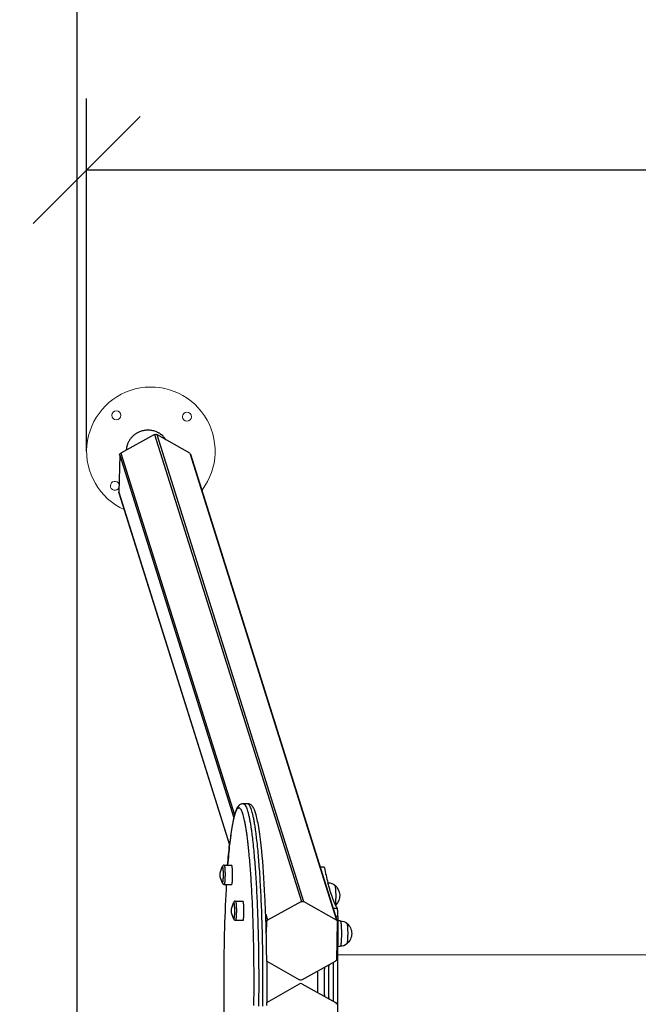
# Model space of a CAD drawing. Units: millimetres. Extents: x 93.8 to 104.2, y 1467.5 to 1483.5.
# Drawn here: x 97.3 to 98.2, y 1471.9 to 1473.2 of the extents above; entities that cross this region are included whole.
import ezdxf
from ezdxf import colors
from ezdxf.entities.mleader import LeaderData, LeaderLine
from ezdxf.math import Vec2, Vec3

# ---------------------------------------------------------------- set-up
doc = ezdxf.new("R2010")
doc.units = ezdxf.units.MM
doc.header["$PDSIZE"] = -1
doc.layers.add('DIASTASEIS', color=253, linetype='Continuous', lineweight=5)
doc.layers.add('ORIA ASFALEIAS', color=157, linetype='Continuous', lineweight=25)
doc.styles.get("Standard").update_dxf_attribs({"font": 'ARIALN.TTF'})
doc.dimstyles.get("Standard").update_dxf_attribs({"dimtxt": 0.18, "dimasz": 0.15, "dimexe": 0.1, "dimexo": 0, "dimgap": 0.09, "dimtad": 0, "dimtih": 1, "dimtoh": 1, "dimzin": 0, "dimdsep": 46, "dimtxsty": 'Standard', "dimblk": 'OBLIQUE', "dimcen": 0.09, "dimadec": 0, "dimazin": 0, "dimtfac": 1, "dimtofl": 0, "dimtmove": 0, "dimatfit": 3, "dimldrblk": 'OBLIQUE', "dimfxl": 1, "dimtolj": 1, "dimtzin": 0, "dimarcsym": 0})

# ---------------------------------------------------------------- blocks, each defined once
blk = doc.blocks.new('_Oblique')
at = {"color": 0, "linetype": 'ByBlock', "lineweight": -2}
blk.add_line((-0.5, -0.5), (0.5, 0.5), dxfattribs=at)
blk = doc.blocks.new('*D99')
at = {"layer": 'Defpoints', "color": 0}
for p in [(97.4003, 1473.0218), (97.4003, 1472.6274), (102.6097, 1472.6274)]:
    blk.add_point(p, dxfattribs=at)
at = {"layer": 'DIASTASEIS', "color": 0, "lineweight": -2}
for p, q in [((97.4003, 1472.6274), (97.4003, 1473.1218)), ((102.6097, 1472.6274), (102.6097, 1473.1218)), ((97.4003, 1473.0218), (99.7235, 1473.0218)), ((102.6097, 1473.0218), (100.2865, 1473.0218))]:
    blk.add_line(p, q, dxfattribs=at)
at = {"layer": 'DIASTASEIS', "color": 0, "linetype": 'ByBlock', "lineweight": -2, "xscale": 0.15, "yscale": 0.15, "zscale": 0.15, "rotation": 180}
blk.add_blockref('_Oblique', (97.4003, 1473.0218), dxfattribs=at)
at = {"layer": 'DIASTASEIS', "color": 0, "linetype": 'ByBlock', "lineweight": -2, "xscale": 0.15, "yscale": 0.15, "zscale": 0.15}
blk.add_blockref('_Oblique', (102.6097, 1473.0218), dxfattribs=at)
at = {"layer": 'DIASTASEIS', "color": 0, "insert": (100.005, 1473.0218), "char_height": 0.18, "attachment_point": 5}
blk.add_mtext('\\A1;5.20', dxfattribs=at)
blk = doc.blocks.new('HATCH K215')
at = {"layer": 'ORIA ASFALEIAS'}
blk.add_lwpolyline([(4850.1205, 2271.935, 0.414214), (4850.6205, 2272.435), (4850.6205, 2279.935, 0.414214), (4850.1205, 2280.435), (4845.8739, 2280.435, 0.414214), (4845.3739, 2279.935), (4845.3739, 2272.435)], format="xyb", dxfattribs=at)
blk = doc.blocks.new('KATOPSI K215')
at = {"lineweight": -3}
for p, q in [((4845.4831, 2276.9527, 0), (4845.4356, 2276.9265, 0)), ((4845.4831, 2276.9527, 0), (4845.6888, 2276.298, 0)), ((4845.4861, 2276.9527, 0), (4845.6918, 2276.298, 0)), ((4845.5323, 2276.9265, 0), (4845.4861, 2276.9527, 0)), ((4845.4341, 2276.924, 0), (4845.4328, 2276.8717, 0)), ((4845.4341, 2276.924, 0), (4845.5939, 2276.4155, 0)), ((4845.4356, 2276.9265, 0), (4845.595, 2276.4196, 0)), ((4845.5323, 2276.9265, 0), (4845.738, 2276.2718, 0)), ((4845.7393, 2276.2702, 0), (4845.5336, 2276.9249, 0)), ((4845.4328, 2276.8717, 0), (4845.588, 2276.3778, 0)), ((4845.4329, 2276.8708, 0), (4845.588, 2276.3774, 0)), ((4845.6131, 2276.4353, 0), (4845.6072, 2276.4353, 0)), ((4845.5805, 2276.3492, 0), (4845.5912, 2276.3492, 0)), ((4845.7206, 2276.3463, 0), (4845.7154, 2276.3463, 0)), ((4845.5805, 2276.3222, 0), (4845.5912, 2276.3222, 0)), ((4845.7264, 2276.3244, 0), (4845.7259, 2276.3244, 0)), ((4845.5964, 2276.2988, 0), (4845.6071, 2276.2988, 0)), ((4845.6888, 2276.298, 0), (4845.6414, 2276.2718, 0)), ((4845.738, 2276.2718, 0), (4845.6918, 2276.298, 0)), ((4845.6387, 2276.2804, 0), (4845.6414, 2276.2718, 0)), ((4845.7391, 2276.2882, 0), (4845.7337, 2276.2882, 0)), ((4845.7398, 2276.2772, 0), (4845.7372, 2276.2772, 0)), ((4845.5964, 2276.2718, 0), (4845.6071, 2276.2718, 0)), ((4845.639, 2276.2719, 0), (4845.6398, 2276.2693, 0)), ((4845.6398, 2276.2693, 0), (4845.6395, 2276.2549, 0)), ((4845.7382, 2276.217, 0), (4845.7395, 2276.2693, 0)), ((4845.7432, 2276.271, 0), (4845.7398, 2276.271, 0)), ((4845.7395, 2276.2355, 0), (4845.7432, 2276.2355, 0)), ((4845.6402, 2276.2144, 0), (4845.6862, 2276.1884, 0)), ((4845.6892, 2276.1884, 0), (4845.7366, 2276.2145, 0)), ((4845.727, 2276.2092, 0), (4845.7271, 2276.2076, 0)), ((4845.7271, 2276.1619, 0), (4845.7271, 2276.2092, 0)), ((4845.6402, 2276.1568, 0), (4845.6862, 2276.1828, 0)), ((4845.6892, 2276.1828, 0), (4845.7366, 2276.1566, 0)), ((4845.6402, 2276.1523, 0), (4845.6402, 2276.1568, 0)), ((4845.7271, 2276.1636, 0), (4845.727, 2276.162, 0))]:
    blk.add_line(p, q, dxfattribs=at)
at = {"linetype": 'Continuous', "lineweight": 15}
blk.add_line((4850.2549, 2276.2236), (4845.7395, 2276.2236), dxfattribs=at)
for centre in [(4845.4293, 2276.9797, 0), (4845.5283, 2276.9777, 0)]:
    blk.add_circle(centre, 0.00625, dxfattribs=at)
for centre, radius, start, end in [((4845.4778, 2276.9293, 0), 0.09, 322.7808, 245.4919), ((4845.4273, 2276.8808, 0), 0.00625, 21.7202, 335.5106)]:
    blk.add_arc(centre, radius, start, end, dxfattribs=at)
at = {"lineweight": -3, "extrusion": (-7.14629e-25, -1.17413e-12, -1)}
blk.add_arc((-4845.4846, 2276.95, 0), 0.00308, 60.9375, 119.0625, dxfattribs=at)
at = {"lineweight": -3, "extrusion": (9.83587e-13, -6.10838e-13, -1)}
blk.add_arc((-4845.437, 2276.9239, 0), 0.00296, 1.9892, 61.694, dxfattribs=at)
at = {"lineweight": -3, "extrusion": (0, 0, -1)}
for centre, radius, start, end in [((-4845.5309, 2276.9241, 0), 0.00282, 119.2665, 162.3814), ((-4845.5966, 2276.3357, 0), 0.0217, 329.8632, 30.1368), ((-4845.7264, 2276.31, 0), 0.0145, 90.0039, 129.4911), ((-4845.6125, 2276.2853, 0), 0.0217, 329.8632, 30.1368), ((-4845.6903, 2276.2953, 0), 0.00308, 60.9375, 119.0625), ((-4845.7367, 2276.2694, 0), 0.00277, 162.5686, 181.4085), ((-4845.7432, 2276.2565, 0), 0.0145, 90.0039, 129.4911), ((-4845.7432, 2276.2499, 0), 0.0145, 230.5089, 269.9961), ((-4845.7352, 2276.2171, 0), 0.00296, 181.9892, 241.694)]:
    blk.add_arc(centre, radius, start, end, dxfattribs=at)
at = {"lineweight": -3, "extrusion": (-1.20368e-11, -1.69412e-12, -1)}
blk.add_arc((-4845.4356, 2276.8717, 0), 0.00277, 342.5686, 1.4085, dxfattribs=at)
at = {"lineweight": -3, "extrusion": (-3.89119e-12, 3.62106e-13, -1)}
blk.add_arc((-4846.4912, 2276.2791, 0), 0.9085, 4.4206, 6.2345, dxfattribs=at)
at = {"lineweight": -3}
for centre, radius, start, end in [((4846.1821, 2276.443, 0), 0.4714, 191.9367, 194.5751), ((4845.7972, 2276.3216, 0), 0.067, 205.1862, 209.8696), ((4854.8909, 2276.1856, 0), 9.1515, 179.42664, 180.57336), ((4854.9105, 2276.1856, 0), 9.1771, 179.83032, 180.16968), ((4845.6877, 2276.1801, 0), 0.00308, 60.9375, 119.0625), ((4845.7352, 2276.154, 0), 0.00296, 1.9892, 61.694)]:
    blk.add_arc(centre, radius, start, end, dxfattribs=at)
at = {"lineweight": -3, "extrusion": (-1.78729e-13, 5.52638e-14, -1)}
blk.add_arc((-4845.7237, 2276.3067, 0), 0.0187, 129.4842, 226.7042, dxfattribs=at)
at = {"lineweight": -3, "extrusion": (-9.83587e-13, 6.10838e-13, -1)}
blk.add_arc((-4845.6428, 2276.2692, 0), 0.00296, 1.9892, 61.694, dxfattribs=at)
at = {"lineweight": -3, "extrusion": (1.78989e-12, 1.45855e-12, -1)}
blk.add_arc((-4845.7366, 2276.2694, 0), 0.00282, 119.2665, 162.3814, dxfattribs=at)
at = {"lineweight": -3, "extrusion": (-1.56457e-13, 5.41423e-14, -1)}
blk.add_arc((-4845.7405, 2276.2532, 0), 0.0187, 129.483, 230.517, dxfattribs=at)
at = {"lineweight": -3, "extrusion": (3.0648e-12, 2.56366e-16, -1)}
blk.add_arc((-4842.8447, 2276.1853, 0), 2.7957, 179.4049, 180.5855, dxfattribs=at)
at = {"lineweight": -3, "extrusion": (-2.13634e-11, -3.2119e-25, -1)}
blk.add_arc((-4851.084, 2276.1856, 0), 5.3724, 359.8387, 0.1613, dxfattribs=at)
at = {"lineweight": -3, "extrusion": (0, 1.17413e-12, -1)}
blk.add_arc((-4845.6877, 2276.1911, 0), 0.00308, 240.9375, 299.0625, dxfattribs=at)
at = {"lineweight": -3}
for points, weights, knots in [([(4845.4987, 2276.9455, 0), (4845.4854, 2276.9664, 0), (4845.4618, 2276.9564, 0), (4845.4443, 2276.9491, 0), (4845.4433, 2276.9308, 0)], [0.979899128658, 0.751564466708, 1, 0.804013366506, 0.904738369932], [1.78674, 1.78674, 1.78674, 44.166211, 44.166211, 77.598666, 77.598666, 77.598666]), ([(4845.6222, 2276.1524, 0), (4845.6244, 2276.3358, 0), (4845.6096, 2276.4093, 0), (4845.5956, 2276.4786, 0), (4845.5854, 2276.3492, 0)], [1, 0.796566501628, 1, 0.805879394841, 0.98222687531], [0, 0, 0, 316.810562, 316.810562, 619.117991, 619.117991, 619.117991]), ([(4845.6072, 2276.4353, 0), (4845.6117, 2276.4353, 0), (4845.6158, 2276.4148, 0), (4845.631, 2276.3395, 0), (4845.6287, 2276.1515, 0)], [0.91148712718, 0.934930970806, 1, 0.796566501628, 1], [869.978015, 869.978015, 869.978015, 973.802956, 973.802956, 1298.403941, 1298.403941, 1298.403941]), ([(4845.6347, 2276.1515, 0), (4845.637, 2276.3395, 0), (4845.6218, 2276.4148, 0), (4845.6176, 2276.4353, 0), (4845.6131, 2276.4353, 0)], [1, 0.796566501628, 1, 0.934928691937, 0.911485485115], [0, 0, 0, 324.600985, 324.600985, 428.429563, 428.429563, 428.429563]), ([(4845.5912, 2276.3222, 0), (4845.5922, 2276.3222, 0), (4845.5924, 2276.3338, 0), (4845.5925, 2276.3455, 0), (4845.5912, 2276.3492, 0)], [1, 0.753276486515, 1, 0.753276486515, 1], [3.652101, 3.652101, 3.652101, 23.031801, 23.031801, 42.411501, 42.411501, 42.411501]), ([(4845.579, 2276.3361, 0), (4845.579, 2276.331, 0), (4845.5787, 2276.3275, 0), (4845.5783, 2276.324, 0), (4845.5779, 2276.3248, 0)], [1, 0.904384373737, 1, 0.904384373737, 1], [0, 0, 0, 9.698953, 9.698953, 19.397907, 19.397907, 19.397907]), ([(4845.5817, 2276.3363, 0), (4845.5817, 2276.3294, 0), (4845.5813, 2276.3251, 0), (4845.5809, 2276.3222, 0), (4845.5805, 2276.3222, 0)], [1, 0.891006524188, 1, 0.922659906593, 0.955078493761], [0, 0, 0, 12.72345, 12.72345, 21.751815, 21.751815, 21.751815]), ([(4845.6071, 2276.2718, 0), (4845.6081, 2276.2718, 0), (4845.6082, 2276.2835, 0), (4845.6084, 2276.2952, 0), (4845.6071, 2276.2988, 0)], [1, 0.753276486515, 1, 0.753276486515, 1], [3.652101, 3.652101, 3.652101, 23.031801, 23.031801, 42.411501, 42.411501, 42.411501]), ([(4845.5949, 2276.2858, 0), (4845.5949, 2276.2806, 0), (4845.5946, 2276.2771, 0), (4845.5942, 2276.2737, 0), (4845.5938, 2276.2744, 0)], [1, 0.904384373737, 1, 0.904384373737, 1], [0, 0, 0, 9.698953, 9.698953, 19.397907, 19.397907, 19.397907]), ([(4845.5976, 2276.2859, 0), (4845.5976, 2276.279, 0), (4845.5971, 2276.2748, 0), (4845.5968, 2276.2718, 0), (4845.5964, 2276.2718, 0)], [1, 0.891006524188, 1, 0.922659906593, 0.955078493761], [0, 0, 0, 12.72345, 12.72345, 21.751815, 21.751815, 21.751815]), ([(4845.7448, 2276.2521, 0), (4845.7447, 2276.243, 0), (4845.7441, 2276.2382, 0), (4845.7437, 2276.2355, 0), (4845.7432, 2276.2355, 0)], [1, 0.891006524188, 1, 0.93504563205, 0.947510024891], [0, 0, 0, 16.728981, 16.728981, 26.698572, 26.698572, 26.698572])]:
    blk.add_rational_spline(points, weights, degree=2, knots=knots, dxfattribs=at)
for points, degree, knots in [([(4845.6072, 2276.4353, 0), (4845.6068, 2276.4353, 0), (4845.6065, 2276.4353, 0), (4845.6059, 2276.4352, 0), (4845.6055, 2276.4352, 0), (4845.6047, 2276.4349, 0), (4845.6042, 2276.4348, 0), (4845.6031, 2276.4343, 0), (4845.6026, 2276.4339, 0), (4845.6017, 2276.4333, 0), (4845.6014, 2276.4329, 0), (4845.601, 2276.4326, 0), (4845.6003, 2276.4319, 0), (4845.5998, 2276.4312, 0), (4845.5987, 2276.4295, 0), (4845.5982, 2276.4286, 0), (4845.5975, 2276.427, 0), (4845.5972, 2276.4262, 0), (4845.5964, 2276.4244, 0), (4845.596, 2276.4232, 0), (4845.595, 2276.42, 0), (4845.5945, 2276.4178, 0), (4845.593, 2276.4114, 0), (4845.5921, 2276.4067, 0), (4845.5901, 2276.3945, 0), (4845.589, 2276.3866, 0), (4845.588, 2276.3778, 0)], 3, [0, 0, 0, 0, 2.74304, 2.74304, 5.687187, 5.687187, 10.720369, 10.720369, 16.989912, 16.989912, 22.363319, 22.363319, 22.363319, 33.813152, 33.813152, 46.305297, 46.305297, 55.581742, 55.581742, 68.519739, 68.519739, 88.090877, 88.090877, 121.897949, 121.897949, 164.658467, 164.658467, 164.658467, 164.658467]), ([(4845.6402, 2276.2144, 0), (4845.6399, 2276.2462, 0), (4845.639, 2276.2772, 0), (4845.6365, 2276.3292, 0), (4845.635, 2276.3506, 0), (4845.6326, 2276.3746, 0), (4845.632, 2276.3801, 0), (4845.6307, 2276.3903, 0), (4845.6301, 2276.3949, 0), (4845.6288, 2276.4033, 0), (4845.6281, 2276.4071, 0), (4845.6274, 2276.4105, 0), (4845.6268, 2276.4139, 0), (4845.626, 2276.4169, 0), (4845.6247, 2276.4218, 0), (4845.6241, 2276.4237, 0), (4845.6231, 2276.4262, 0), (4845.6228, 2276.427, 0), (4845.6222, 2276.4282, 0), (4845.622, 2276.4287, 0), (4845.6213, 2276.4299, 0), (4845.6209, 2276.4306, 0), (4845.6201, 2276.4317, 0), (4845.6197, 2276.4322, 0), (4845.6192, 2276.4326, 0), (4845.6189, 2276.4329, 0), (4845.6186, 2276.4333, 0), (4845.6177, 2276.4339, 0), (4845.6172, 2276.4343, 0), (4845.6161, 2276.4348, 0), (4845.6156, 2276.4349, 0), (4845.6147, 2276.4352, 0), (4845.6144, 2276.4352, 0), (4845.6138, 2276.4353, 0), (4845.6134, 2276.4353, 0), (4845.6131, 2276.4353, 0)], 3, [63.206033, 63.206033, 63.206033, 63.206033, 161.290497, 161.290497, 243.384226, 243.384226, 269.873129, 269.873129, 295.752952, 295.752952, 320.899662, 320.899662, 320.899662, 346.122861, 346.122861, 366.540023, 366.540023, 375.835058, 375.835058, 382.874116, 382.874116, 392.883892, 392.883892, 399.908751, 399.908751, 399.908751, 405.282158, 405.282158, 411.551701, 411.551701, 416.584883, 416.584883, 419.52903, 419.52903, 422.27207, 422.27207, 422.27207, 422.27207]), ([(4845.5805, 2276.3492, 0), (4845.5801, 2276.3492, 0), (4845.5797, 2276.3491, 0), (4845.5794, 2276.3489, 0), (4845.5791, 2276.3488, 0), (4845.5789, 2276.3486, 0), (4845.5787, 2276.3484, 0), (4845.5785, 2276.3482, 0), (4845.5783, 2276.3479, 0), (4845.5782, 2276.3477, 0), (4845.5781, 2276.3476, 0), (4845.578, 2276.3474, 0), (4845.578, 2276.3474, 0), (4845.5779, 2276.3471, 0), (4845.5779, 2276.347, 0), (4845.5778, 2276.3468, 0), (4845.5778, 2276.3467, 0), (4845.5777, 2276.3464, 0), (4845.5777, 2276.3463, 0), (4845.5777, 2276.3462, 0), (4845.5777, 2276.3462, 0), (4845.5777, 2276.3462, 0)], 3, [0, 0, 0, 0, 1.306917, 1.306917, 1.306917, 2.302692, 2.302692, 2.302692, 3.44879, 3.44879, 3.839279, 3.839279, 4.372615, 4.372615, 5.139162, 5.139162, 5.897145, 5.897145, 6.659501, 6.659501, 6.708258, 6.708258, 6.708258, 6.708258]), ([(4845.5777, 2276.3252, 0), (4845.5777, 2276.3251, 0), (4845.5777, 2276.3251, 0), (4845.5777, 2276.3249, 0), (4845.5778, 2276.3248, 0), (4845.5778, 2276.3246, 0), (4845.5779, 2276.3244, 0), (4845.5779, 2276.3242, 0), (4845.5779, 2276.3241, 0), (4845.578, 2276.3239, 0), (4845.5781, 2276.3238, 0), (4845.5783, 2276.3234, 0), (4845.5785, 2276.3232, 0), (4845.5787, 2276.3229, 0), (4845.5789, 2276.3227, 0), (4845.5792, 2276.3225, 0), (4845.5799, 2276.3222, 0), (4845.5802, 2276.3222, 0), (4845.5805, 2276.3222, 0)], 3, [12.664325, 12.664325, 12.664325, 12.664325, 12.952376, 12.952376, 13.729467, 13.729467, 14.40888, 14.40888, 15.048393, 15.048393, 15.917122, 15.917122, 17.052231, 17.052231, 17.052231, 18.299268, 18.299268, 19.35453, 19.35453, 19.35453, 19.35453]), ([(4845.5835, 2276.3222, 0), (4845.5813, 2276.284, 0), (4845.58, 2276.2393, 0), (4845.5798, 2276.1419, 0), (4845.581, 2276.0917, 0), (4845.5835, 2276.0493, 0)], 3, [241.134871, 241.134871, 241.134871, 241.134871, 381.223138, 381.223138, 535.707613, 535.707613, 535.707613, 535.707613]), ([(4845.5964, 2276.2988, 0), (4845.596, 2276.2988, 0), (4845.5956, 2276.2987, 0), (4845.5952, 2276.2985, 0), (4845.595, 2276.2984, 0), (4845.5947, 2276.2982, 0), (4845.5946, 2276.298, 0), (4845.5943, 2276.2978, 0), (4845.5942, 2276.2976, 0), (4845.594, 2276.2973, 0), (4845.594, 2276.2973, 0), (4845.5939, 2276.2971, 0), (4845.5939, 2276.297, 0), (4845.5938, 2276.2968, 0), (4845.5938, 2276.2967, 0), (4845.5937, 2276.2964, 0), (4845.5937, 2276.2963, 0), (4845.5936, 2276.2961, 0), (4845.5936, 2276.296, 0), (4845.5936, 2276.2958, 0), (4845.5936, 2276.2958, 0), (4845.5936, 2276.2958, 0)], 3, [0, 0, 0, 0, 1.306917, 1.306917, 1.306917, 2.302692, 2.302692, 2.302692, 3.44879, 3.44879, 3.839279, 3.839279, 4.372615, 4.372615, 5.139162, 5.139162, 5.897145, 5.897145, 6.659501, 6.659501, 6.708258, 6.708258, 6.708258, 6.708258]), ([(4845.5936, 2276.2748, 0), (4845.5936, 2276.2748, 0), (4845.5936, 2276.2747, 0), (4845.5936, 2276.2746, 0), (4845.5936, 2276.2744, 0), (4845.5937, 2276.2742, 0), (4845.5937, 2276.2741, 0), (4845.5938, 2276.2739, 0), (4845.5938, 2276.2738, 0), (4845.5939, 2276.2736, 0), (4845.594, 2276.2734, 0), (4845.5942, 2276.273, 0), (4845.5943, 2276.2728, 0), (4845.5946, 2276.2726, 0), (4845.5948, 2276.2724, 0), (4845.5951, 2276.2721, 0), (4845.5958, 2276.2719, 0), (4845.5961, 2276.2718, 0), (4845.5964, 2276.2718, 0)], 3, [12.664325, 12.664325, 12.664325, 12.664325, 12.952376, 12.952376, 13.729467, 13.729467, 14.40888, 14.40888, 15.048393, 15.048393, 15.917122, 15.917122, 17.052231, 17.052231, 17.052231, 18.299268, 18.299268, 19.35453, 19.35453, 19.35453, 19.35453]), ([(4845.7215, 2276.165, 0), (4845.7213, 2276.1678, 0), (4845.7212, 2276.1709, 0), (4845.7211, 2276.1743, 0), (4845.721, 2276.1781, 0), (4845.721, 2276.1818, 0), (4845.721, 2276.1855, 0), (4845.721, 2276.1893, 0), (4845.721, 2276.193, 0), (4845.7211, 2276.1967, 0), (4845.7212, 2276.2002, 0), (4845.7213, 2276.2033, 0), (4845.7215, 2276.2062, 0)], 2, [1.159857, 1.159857, 1.159857, 1.1874548, 1.1874548, 1.2187048, 1.2187048, 1.2499548, 1.2499548, 1.2812048, 1.2812048, 1.3124548, 1.3124548, 1.3403278, 1.3403278, 1.3403278])]:
    blk.add_open_spline(points, degree=degree, knots=knots, dxfattribs=at)
for points, weights in [([(4845.5779, 2276.3465, 0), (4845.5781, 2276.3469, 0), (4845.5783, 2276.3463, 0)], [1, 0.978078570072, 1]), ([(4845.5783, 2276.3463, 0), (4845.579, 2276.3441, 0), (4845.579, 2276.3361, 0)], [1, 0.809016994375, 1]), ([(4845.5805, 2276.3492, 0), (4845.5807, 2276.3492, 0), (4845.5808, 2276.3487, 0)], [1, 0.990865897387, 1]), ([(4845.5808, 2276.3487, 0), (4845.5817, 2276.3461, 0), (4845.5817, 2276.3363, 0)], [1, 0.809016994375, 1]), ([(4845.7209, 2276.3455, 0), (4845.7208, 2276.3463, 0), (4845.7206, 2276.3463, 0)], [1, 0.96115186424, 0.95945057838]), ([(4845.7366, 2276.293, 0), (4845.7312, 2276.3045, 0), (4845.7259, 2276.3244, 0)], [0.998331509122, 0.995324279107, 0.997131161962]), ([(4845.7356, 2276.3211, 0), (4845.7369, 2276.3162, 0), (4845.7368, 2276.3057, 0)], [1, 0.809016994375, 1]), ([(4845.7368, 2276.3057, 0), (4845.7368, 2276.2978, 0), (4845.7362, 2276.2939, 0)], [1, 0.814172610968, 0.864143228147]), ([(4845.5938, 2276.2962, 0), (4845.594, 2276.2965, 0), (4845.5942, 2276.2959, 0)], [1, 0.978078570072, 1]), ([(4845.5942, 2276.2959, 0), (4845.5948, 2276.2938, 0), (4845.5949, 2276.2858, 0)], [1, 0.809016994375, 1]), ([(4845.5964, 2276.2988, 0), (4845.5966, 2276.2988, 0), (4845.5967, 2276.2983, 0)], [1, 0.990865897387, 1]), ([(4845.5967, 2276.2983, 0), (4845.5975, 2276.2957, 0), (4845.5976, 2276.2859, 0)], [1, 0.809016994375, 1]), ([(4845.7398, 2276.2772, 0), (4845.7399, 2276.2867, 0), (4845.7391, 2276.2882, 0)], [1, 0.719295392289, 1]), ([(4845.7432, 2276.271, 0), (4845.7435, 2276.271, 0), (4845.7438, 2276.2697, 0)], [0.947536735802, 0.956030259942, 1]), ([(4845.7438, 2276.2697, 0), (4845.7449, 2276.2649, 0), (4845.7448, 2276.2521, 0)], [1, 0.809016994375, 1]), ([(4845.7524, 2276.2677, 0), (4845.7526, 2276.2675, 0), (4845.7528, 2276.2667, 0)], [0.904237092748, 0.939707069172, 1]), ([(4845.7528, 2276.2667, 0), (4845.7537, 2276.2628, 0), (4845.7536, 2276.2523, 0)], [1, 0.809016994375, 1]), ([(4845.7536, 2276.2523, 0), (4845.7535, 2276.2397, 0), (4845.7524, 2276.2388, 0)], [1, 0.734664362096, 0.950070484121])]:
    blk.add_rational_spline(points, weights, degree=2, dxfattribs=at)
at = {"color": 6, "ltscale": 0.01}
blk.add_blockref('HATCH K215', (0, 0), dxfattribs=at)

msp = doc.modelspace()

# ---------------------------------------------------------------- block references
at = {"ltscale": 0.01}
msp.add_blockref('KATOPSI K215', (-4747.9874, -804.3018), dxfattribs=at)

# ---------------------------------------------------------------- dimensions: what is measured, and where the dimension line sits
at = {"layer": 'DIASTASEIS'}
dim = msp.add_linear_dim(base=(97.4003, 1473.0218), p1=(102.6097, 1472.6274), p2=(97.4003, 1472.6274, 0), dimstyle='Standard', override={"dimdec": 2, "dimrnd": 0.05}, dxfattribs=at)
dim.commit()
dim.dimension.update_dxf_attribs({"geometry": '*D99', "text_midpoint": (100.005, 1473.0218)})

# ---------------------------------------------------------------- leaders
at = {"ltscale": 0.005}
ml = msp.add_multileader_mtext('Standard', dxfattribs=at)
ml.set_content('{\\C256;EXTRA DISTANCE \\PFREE OF OBSTACLES}', color=256)
ml.set_leader_properties()
ml.build(insert=Vec2(0, 0))
ml.multileader.update_dxf_attribs({"arrow_head_size": 0.3, "scale": 0.1})
ctx = ml.context
ctx.base_point, ctx.scale, ctx.char_height, ctx.arrow_head_size, ctx.landing_gap_size, ctx.plane_origin, ctx.plane_x_axis, ctx.plane_y_axis = Vec3(95.8481, 1468.3522), 0.1, 0.2, 0.3, 0.2, Vec3(96.8865, 1475.9794), Vec3(0, 1), Vec3(-1, 0)
ctx.text_align_type = 2
notes = []
notes.append((ctx, [(0, (1, 1, 0), (95.8481, 1471.9528), (0, -1), 0.8, [(0, [(97.8865, 1475.8865)], 0, [])])]))
ctx.mtext.insert, ctx.mtext.text_direction, ctx.mtext.rotation, ctx.mtext.alignment, ctx.mtext.flow_direction = Vec3(95.7446, 1470.9528), Vec3(0, 1), 1.570796, 3, 5
ml = msp.add_multileader_mtext('Standard', dxfattribs=at)
ml.set_content('', color=256)
ml.set_leader_properties()
ml.build(insert=Vec2(0, 0))
ml.multileader.update_dxf_attribs({"dogleg_length": 0, "arrow_head_size": 0.35})
ctx = ml.context
ctx.base_point, ctx.char_height, ctx.arrow_head_size, ctx.plane_origin = Vec3(91.8481, 1471.9528), 2, 0.35, Vec3(97.8855, 1467.8687)
ctx.text_align_type = 2
notes.append((ctx, [(0, (1, 1, 0), (95.8481, 1471.9528), (-1, 0), 0, [(0, [(97.8855, 1467.8687)], 0, [])])]))
ctx.mtext.insert, ctx.mtext.alignment, ctx.mtext.flow_direction = Vec3(93.8481, 1471.9528), 3, 5
for ctx, leaders in notes:
    for number, flags, end, landing, length, lines in leaders:
        leader = LeaderData()
        leader.index, (leader.has_last_leader_line, leader.has_dogleg_vector, leader.attachment_direction) = number, flags
        leader.last_leader_point, leader.dogleg_vector, leader.dogleg_length = Vec3(end), Vec3(landing), length
        for number, points, colour, breaks in lines:
            line = LeaderLine()
            line.index, line.vertices, line.color, line.breaks = number, Vec3.list(points), colors.encode_raw_color(colour), breaks
            leader.lines.append(line)
        ctx.leaders.append(leader)

doc.saveas('drawing.dxf')
